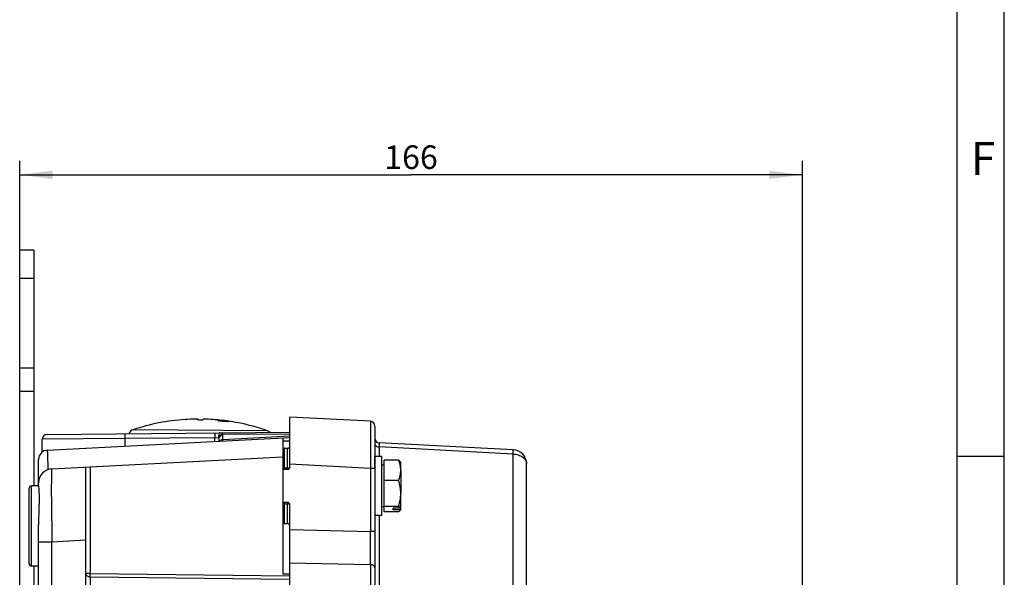
# Model space of a CAD drawing. Units: millimetres. Extents: x 0 to 1189, y 0 to 841.
# Drawn here: x 1085 to 1189, y 451 to 510 of the extents above; entities that cross this region are included whole.
import ezdxf

# ---------------------------------------------------------------- set-up
doc = ezdxf.new("R2010")
doc.units = ezdxf.units.MM
doc.header["$LTSCALE"] = 65.395
doc.layers.get('0').update_dxf_attribs({"linetype": 'CONTINUOUS'})
for name, color, linetype in [('AUSSENLASCHEDXF_CONTINUOUS_LINE', 7, 'CONTINUOUS'), ('DECKEL-1X-STDXF_CONTINUOUS_LINE', 7, 'CONTINUOUS'), ('KASTEN-GEFRADXF_CONTINUOUS_LINE', 7, 'CONTINUOUS'), ('M-RAPIDBOX_DXF_DIMENSION', 7, 'CONTINUOUS'), ('M-RAPIDBOX_DXF_FORMAT', 7, 'CONTINUOUS'), ('SCHRAUBE-M-SDXF_CONTINUOUS_LINE', 7, 'CONTINUOUS'), ('UNTERLEGSCHEDXF_CONTINUOUS_LINE', 7, 'CONTINUOUS'), ('VERSCHLUSSSCDXF_CONTINUOUS_LINE', 7, 'CONTINUOUS')]:
    doc.layers.add(name, color=color, linetype=linetype)
doc.styles.get("Standard").update_dxf_attribs({"font": 'txt', "width": 0.7})
doc.styles.add('TEXTSTYLE_2', font='txt', dxfattribs={"width": 0.785714})
doc.dimstyles.new('DIMSTYLE_7', dxfattribs={"dimtxt": 2.5, "dimasz": 3.5, "dimexe": 1.5, "dimexo": 0, "dimtad": 1, "dimdec": 0, "dimlfac": 2, "dimdsep": 46, "dimtxsty": 'STANDARD', "dimblk": '_FILLED', "dimblk1": '_FILLED', "dimblk2": '_FILLED', "dimcen": 0.09, "dimclrt": 5, "dimadec": 3, "dimazin": 2, "dimtp": 0.5, "dimtm": 0.5, "dimtfac": 1, "dimtdec": 0, "dimtofl": 0, "dimtmove": 0, "dimatfit": 3, "dimldrblk": '_FILLED', "dimfxl": 1, "dimtolj": 1, "dimarcsym": 0})

# ---------------------------------------------------------------- blocks, each defined once
blk = doc.blocks.new('_FILLED')
at = {"color": 0, "linetype": 'BYBLOCK'}
blk.add_solid([(0, 0), (-1, 0.125), (-1, -0.125)], dxfattribs=at)
blk = doc.blocks.new('*D18')
at = {"layer": 'M-RAPIDBOX_DXF_DIMENSION', "color": 2, "linetype": 'CONTINUOUS'}
for p, q in [((1084.61, 482.39), (1084.61, 494.89)), ((1167.59, 442.91), (1167.59, 494.89)), ((1084.61, 493.39), (1126.1, 493.39)), ((1167.59, 493.39), (1126.1, 493.39))]:
    blk.add_line(p, q, dxfattribs=at)
at = {"layer": 'M-RAPIDBOX_DXF_DIMENSION', "color": 2, "linetype": 'CONTINUOUS', "xscale": 3.5, "yscale": 3.5, "zscale": 3.5, "rotation": 180}
blk.add_blockref('_FILLED', (1084.61, 493.39), dxfattribs=at)
at = {"layer": 'M-RAPIDBOX_DXF_DIMENSION', "color": 2, "linetype": 'CONTINUOUS', "xscale": 3.5, "yscale": 3.5, "zscale": 3.5}
blk.add_blockref('_FILLED', (1167.59, 493.39), dxfattribs=at)
at = {"layer": 'M-RAPIDBOX_DXF_DIMENSION', "color": 5, "linetype": 'CONTINUOUS', "insert": (1126.1, 496.51), "char_height": 2.5, "width": 8.0357, "attachment_point": 2, "line_spacing_factor": 0.9}
blk.add_mtext('166', dxfattribs=at)

msp = doc.modelspace()

# ---------------------------------------------------------------- linework, layer by layer
at = {"layer": 'AUSSENLASCHEDXF_CONTINUOUS_LINE', "color": 3, "linetype": 'CONTINUOUS'}
msp.add_line((1084.60908, 365.38699), (1084.60908, 485.38699), dxfattribs=at)
at = {"layer": 'AUSSENLASCHEDXF_CONTINUOUS_LINE', "color": 7, "linetype": 'CONTINUOUS'}
for p, q in [((1086.10908, 485.38699), (1084.60908, 485.38699)), ((1086.10908, 485.38699), (1086.10908, 460.38699)), ((1086.10908, 482.38699), (1084.60908, 482.38699)), ((1086.10908, 472.88699), (1084.60908, 472.88699)), ((1086.10908, 470.38699), (1084.60908, 470.38699)), ((1086.10908, 451.88699), (1086.10908, 398.88699))]:
    msp.add_line(p, q, dxfattribs=at)
at = {"layer": 'DECKEL-1X-STDXF_CONTINUOUS_LINE', "color": 7, "linetype": 'CONTINUOUS'}
for p, q in [((1113.25908, 462.38699), (1113.25908, 467.68699)), ((1121.78525, 467.24016), (1113.25908, 467.68699)), ((1122.25908, 466.74084), (1122.25908, 432.42706)), ((1136.93758, 464.21149), (1122.73291, 464.95593)), ((1112.65908, 464.38699), (1113.00908, 464.38699)), ((1138.35908, 388.06044), (1138.35908, 462.71355)), ((1113.00908, 462.13699), (1112.65908, 462.13699)), ((1113.00908, 458.63699), (1112.65908, 458.63699)), ((1113.25908, 434.63699), (1113.25908, 458.38699)), ((1112.65908, 456.38699), (1113.00908, 456.38699))]:
    msp.add_line(p, q, dxfattribs=at)
at = {"layer": 'DECKEL-1X-STDXF_CONTINUOUS_LINE', "color": 9, "linetype": 'CONTINUOUS'}
for p, q in [((1112.65908, 464.38699), (1112.65908, 462.13699)), ((1113.00908, 462.13699), (1113.00908, 464.38699)), ((1122.73291, 464.51719), (1122.73291, 463.51199)), ((1136.93758, 463.77275), (1122.73291, 464.51719)), ((1136.93758, 440.266), (1136.93758, 463.77275)), ((1121.78525, 462.24701), (1113.25908, 462.69385)), ((1113.00908, 462.26935), (1112.65908, 462.26935)), ((1121.78525, 462.24701), (1121.78525, 455.57014)), ((1122.25908, 462.24701), (1121.78525, 462.24701)), ((1112.65908, 458.63699), (1112.65908, 456.38699)), ((1112.65908, 458.50464), (1113.00908, 458.50464)), ((1113.00908, 456.38699), (1113.00908, 458.63699)), ((1122.73291, 457.26199), (1122.73291, 439.57139)), ((1113.25908, 455.75522), (1121.78525, 455.57014)), ((1122.25908, 455.57014), (1121.78525, 455.57014)), ((1113.25908, 452.22454), (1121.78525, 452.03945)), ((1121.78525, 452.03945), (1121.78525, 435.86565))]:
    msp.add_line(p, q, dxfattribs=at)
at = {"layer": 'DECKEL-1X-STDXF_CONTINUOUS_LINE', "color": 7, "linetype": 'CONTINUOUS'}
for centre, radius, start, end in [((1121.75908, 466.74084), 0.5, 0.0000011, 87.0000001), ((1113.00908, 464.63699), 0.25, 270, 360), ((1122.75908, 465.45524), 0.5, 179.999996, 266.9999998), ((1112.65908, 464.23699), 0.15, 90, 180), ((1136.85908, 462.71355), 1.5, 0, 87), ((1112.65908, 461.98699), 0.15, 90, 180), ((1113.00908, 462.38699), 0.25, 270, 360), ((1112.65908, 458.78699), 0.15, 180, 270), ((1113.00908, 458.38699), 0.25, 0, 90), ((1112.65908, 456.53699), 0.15, 180, 270), ((1113.00908, 456.13699), 0.25, 0, 90)]:
    msp.add_arc(centre, radius, start, end, dxfattribs=at)
at = {"layer": 'DECKEL-1X-STDXF_CONTINUOUS_LINE', "color": 9, "linetype": 'CONTINUOUS'}
msp.add_arc((401.74997, 453.80479), 720.03744, 359.85952539, 0.14047462, dxfattribs=at)
for points, knots in [([(1121.78525, 467.24016), (1121.7858, 467.24013), (1121.78591, 467.23712), (1121.78675, 467.23345), (1121.78713, 467.22541), (1121.78777, 467.2151), (1121.78829, 467.20151), (1121.78883, 467.18505), (1121.78935, 467.16558), (1121.79007, 467.13373), (1121.79089, 467.08658), (1121.79176, 467.0213), (1121.79256, 466.94453), (1121.79328, 466.85644), (1121.79393, 466.75725), (1121.79471, 466.60349), (1121.79543, 466.38554), (1121.79594, 466.09462), (1121.79609, 465.76662), (1121.7959, 465.40469), (1121.79536, 465.01234), (1121.79448, 464.59335), (1121.79282, 463.99331), (1121.78994, 463.20868), (1121.78694, 462.57172), (1121.78525, 462.24701)], [0, 0, 0, 0, 0.000332137, 0.001248362, 0.002761378, 0.004872374, 0.007580868, 0.010885651, 0.014784983, 0.019276744, 0.030026928, 0.043111391, 0.058499482, 0.076154871, 0.096035657, 0.118094475, 0.168530125, 0.226978372, 0.292877118, 0.365591215, 0.444418869, 0.528598825, 0.617318183, 0.804915558, 1, 1, 1, 1]), ([(1122.25908, 464.87026), (1122.25908, 464.84782), (1122.26536, 464.80197), (1122.30303, 464.71248), (1122.39649, 464.61458), (1122.55162, 464.53961), (1122.67097, 464.51949), (1122.73291, 464.51719)], [0, 0, 0, 0, 0.104136236, 0.211820102, 0.446318702, 0.71231817, 1, 1, 1, 1]), ([(1122.73291, 464.95593), (1122.73274, 464.95594), (1122.73257, 464.95506), (1122.73235, 464.95395), (1122.73215, 464.95157), (1122.73184, 464.94687), (1122.73155, 464.93858), (1122.73126, 464.92607), (1122.73104, 464.90997), (1122.73087, 464.89039), (1122.73078, 464.86735), (1122.73074, 464.82989), (1122.73088, 464.77492), (1122.7313, 464.69956), (1122.73198, 464.61223), (1122.73257, 464.55011), (1122.73291, 464.51719)], [0, 0, 0, 0, 0.001156223, 0.004257884, 0.009390837, 0.016565551, 0.037038354, 0.06564399, 0.102319431, 0.146979323, 0.199517732, 0.259808888, 0.403050217, 0.575319663, 0.77494817, 1, 1, 1, 1]), ([(1136.93758, 463.77275), (1136.93859, 463.80561), (1136.94037, 463.86763), (1136.94241, 463.95481), (1136.94368, 464.03009), (1136.94415, 464.09271), (1136.9439, 464.13673), (1136.94321, 464.16514), (1136.94252, 464.18133), (1136.94171, 464.19381), (1136.9406, 464.20321), (1136.93967, 464.20825), (1136.93838, 464.21145), (1136.93758, 464.21149)], [0, 0, 0, 0, 0.22434618, 0.42336373, 0.595149935, 0.738066331, 0.850760613, 0.89543747, 0.932196689, 0.960968625, 0.981724333, 0.99452975, 1, 1, 1, 1]), ([(1136.93758, 463.77275), (1137.12339, 463.76587), (1137.48108, 463.70598), (1137.88122, 463.51155), (1138.12482, 463.29456), (1138.25767, 463.1144), (1138.34025, 462.91841), (1138.35908, 462.78085), (1138.35908, 462.71355)], [0, 0, 0, 0, 0.287315952, 0.552977135, 0.67461352, 0.788449309, 0.895996087, 1, 1, 1, 1]), ([(1112.65908, 462.26935), (1112.63986, 462.26935), (1112.60358, 462.26614), (1112.56145, 462.25392), (1112.53483, 462.2391), (1112.52054, 462.22698), (1112.51132, 462.21347), (1112.50908, 462.20345), (1112.50908, 462.19876)], [0, 0, 0, 0, 0.323057618, 0.6089029, 0.729397263, 0.832882479, 0.921162411, 1, 1, 1, 1]), ([(1113.25908, 462.38699), (1113.25908, 462.37918), (1113.25534, 462.36248), (1113.23997, 462.33995), (1113.21616, 462.31976), (1113.1718, 462.29506), (1113.10157, 462.27469), (1113.04111, 462.26935), (1113.00908, 462.26935)], [0, 0, 0, 0, 0.078837289, 0.167117416, 0.270602651, 0.39109703, 0.676942457, 1, 1, 1, 1]), ([(1112.65908, 458.50464), (1112.63986, 458.50464), (1112.60358, 458.50785), (1112.56145, 458.52007), (1112.53483, 458.53489), (1112.52054, 458.547), (1112.51132, 458.56052), (1112.50908, 458.57054), (1112.50908, 458.57523)], [0, 0, 0, 0, 0.323057617, 0.6089029, 0.729397263, 0.832882479, 0.921162411, 1, 1, 1, 1]), ([(1113.00908, 458.50464), (1113.04111, 458.50464), (1113.10157, 458.49929), (1113.1718, 458.47892), (1113.21616, 458.45423), (1113.23997, 458.43404), (1113.25534, 458.41151), (1113.25908, 458.39481), (1113.25908, 458.38699)], [0, 0, 0, 0, 0.323057536, 0.608902961, 0.72939734, 0.832882575, 0.921162703, 1, 1, 1, 1]), ([(1122.25908, 451.68638), (1122.25908, 451.70882), (1122.2528, 451.75467), (1122.21513, 451.84416), (1122.12166, 451.94205), (1121.96654, 452.01703), (1121.84718, 452.03715), (1121.78525, 452.03945)], [0, 0, 0, 0, 0.104136236, 0.211820102, 0.446318702, 0.71231817, 1, 1, 1, 1])]:
    msp.add_open_spline(points, degree=3, knots=knots, dxfattribs=at)
at = {"layer": 'KASTEN-GEFRADXF_CONTINUOUS_LINE', "color": 7, "linetype": 'CONTINUOUS'}
for p, q in [((1087.50471, 465.84915), (1113.25908, 466.0739)), ((1105.75908, 466.00786), (1105.75909, 466.00693)), ((1105.75909, 466.00693), (1105.75908, 466.00545)), ((1087.00908, 463.9877), (1087.00908, 465.34917)), ((1087.55674, 464.18638), (1113.25908, 465.53338)), ((1105.75908, 465.14032), (1105.75908, 465.4205)), ((1112.50908, 465.49408), (1112.50908, 451.03699)), ((1113.25908, 465.13699), (1112.50908, 465.13699)), ((1086.60908, 460.37769), (1086.60908, 463.18775)), ((1088.03057, 462.20788), (1092.09599, 462.42094)), ((1091.60908, 439.08628), (1091.60908, 462.39542)), ((1086.60908, 460.38699), (1085.85908, 460.38699)), ((1085.60908, 452.13699), (1085.60908, 460.13699)), ((1086.60908, 394.51011), (1086.60908, 456.26387)), ((1086.60908, 451.88699), (1085.85908, 451.88699)), ((1113.25908, 451.03699), (1112.50908, 451.03699))]:
    msp.add_line(p, q, dxfattribs=at)
at = {"layer": 'KASTEN-GEFRADXF_CONTINUOUS_LINE', "color": 9, "linetype": 'CONTINUOUS'}
for p, q in [((1105.75908, 465.99064), (1105.75906, 466.00586)), ((1106.1308, 465.8606), (1113.25908, 465.92281)), ((1106.14861, 465.31231), (1106.14861, 465.79625)), ((1106.14861, 465.31231), (1113.25908, 465.68496)), ((1095.77497, 465.42153), (1087.00908, 465.34917)), ((1105.28525, 465.50453), (1095.77497, 465.42153)), ((1095.77497, 464.61708), (1095.77497, 465.42153)), ((1105.28524, 465.50453), (1105.73765, 465.51242)), ((1105.28525, 465.11385), (1105.28525, 465.50453)), ((1092.09599, 462.41878), (1112.50908, 463.48859)), ((1092.09599, 462.41878), (1092.09599, 451.08985)), ((1085.85908, 451.88699), (1085.85908, 460.38699)), ((1086.60908, 454.4685), (1088.03057, 454.4685)), ((1088.03057, 454.4685), (1091.60908, 454.65605)), ((1088.03057, 396.30549), (1088.03057, 454.4685)), ((1092.09599, 451.08985), (1091.60908, 451.08985)), ((1092.09599, 451.08985), (1113.25908, 450.8603)), ((1092.09599, 450.73642), (1092.09599, 438.3539)), ((1092.09599, 450.73642), (1113.25908, 450.50687))]:
    msp.add_line(p, q, dxfattribs=at)
at = {"layer": 'KASTEN-GEFRADXF_CONTINUOUS_LINE', "color": 7, "linetype": 'CONTINUOUS'}
for centre, radius, start, end in [((1087.50908, 465.34917), 0.5, 90.5, 180), ((1087.60908, 463.18775), 1, 92.9993941, 180), ((1088.10908, 460.70994), 1.5, 93, 180), ((1085.85908, 460.13699), 0.25, 90, 180), ((1085.85908, 452.13699), 0.25, 180, 270)]:
    msp.add_arc(centre, radius, start, end, dxfattribs=at)
at = {"layer": 'KASTEN-GEFRADXF_CONTINUOUS_LINE', "color": 9, "linetype": 'CONTINUOUS'}
for centre, radius, start, end in [((1105.98729, 465.79583), 0.15744, 24.2932455, 38.3271609), ((1834.38736, 462.00934), 746.39488, 180.4080454, 180.57886986)]:
    msp.add_arc(centre, radius, start, end, dxfattribs=at)
for points, knots in [([(1095.77497, 465.42153), (1095.77442, 465.48529), (1095.77448, 465.57795), (1095.77669, 465.69559), (1095.77909, 465.77081), (1095.78249, 465.83106), (1095.78578, 465.87956), (1095.79055, 465.90283), (1095.79315, 465.92148), (1095.79677, 465.92151)], [0, 0, 0, 0, 0.381096407, 0.553308559, 0.704327517, 0.82839884, 0.920843335, 0.97833573, 1, 1, 1, 1]), ([(1105.30705, 466.00451), (1105.30343, 466.00448), (1105.30082, 465.98583), (1105.29605, 465.96256), (1105.29276, 465.91405), (1105.28936, 465.85381), (1105.28697, 465.77859), (1105.28475, 465.66094), (1105.28469, 465.56829), (1105.28525, 465.50453)], [0, 0, 0, 0, 0.02166427, 0.079156665, 0.17160116, 0.295672483, 0.446691441, 0.618903593, 1, 1, 1, 1]), ([(1105.73765, 465.51242), (1105.72599, 465.62029), (1105.74165, 465.75264), (1105.80355, 465.96469), (1105.75908, 465.99064)], [0, 0, 0, 0, 0.678164192, 1, 1, 1, 1]), ([(1105.73765, 465.51242), (1105.74572, 465.60614), (1105.83331, 465.79186), (1106.01706, 465.88308), (1106.11081, 465.89346)], [0, 0, 0, 0, 0.499307633, 1, 1, 1, 1]), ([(1105.74918, 465.48485), (1105.75568, 465.57828), (1105.84652, 465.76647), (1106.03497, 465.85201), (1106.1308, 465.8606)], [0, 0, 0, 0, 0.493245328, 1, 1, 1, 1]), ([(1105.75908, 465.4205), (1105.75908, 465.51576), (1105.84727, 465.71685), (1106.04915, 465.7938), (1106.14861, 465.79625)], [0, 0, 0, 0, 0.489148878, 1, 1, 1, 1]), ([(1106.11081, 465.89346), (1106.09588, 465.91232), (1106.05975, 465.94895), (1105.98199, 465.98461), (1105.87953, 466.00249), (1105.80253, 466.00598), (1105.75909, 466.00693)], [0, 0, 0, 0, 0.188637732, 0.396133019, 0.659185357, 1, 1, 1, 1]), ([(1105.8254, 465.14384), (1105.86089, 465.1943), (1105.95958, 465.27938), (1106.08546, 465.31076), (1106.14861, 465.31231)], [0, 0, 0, 0, 0.494084531, 1, 1, 1, 1]), ([(1106.13814, 465.16019), (1106.13905, 465.16024), (1106.13956, 465.16495), (1106.14097, 465.17095), (1106.14197, 465.1837), (1106.14399, 465.20871), (1106.14619, 465.25252), (1106.14778, 465.29029), (1106.14861, 465.31231)], [0, 0, 0, 0, 0.017887629, 0.065990824, 0.145073486, 0.25510588, 0.567218219, 1, 1, 1, 1]), ([(1087.63659, 462.13358), (1087.63317, 462.26616), (1087.62611, 462.52673), (1087.61484, 462.90564), (1087.60339, 463.25594), (1087.59369, 463.52352), (1087.5861, 463.71298), (1087.5809, 463.83314), (1087.57603, 463.93701), (1087.57144, 464.02313), (1087.56742, 464.09176), (1087.56353, 464.13949), (1087.56109, 464.1706), (1087.55851, 464.18156), (1087.55767, 464.18643), (1087.55674, 464.18638)], [0, 0, 0, 0, 0.193610531, 0.380551238, 0.553398401, 0.70528806, 0.7714492, 0.830186935, 0.880916222, 0.923131947, 0.956414515, 0.980435524, 0.994967298, 0.998644707, 1, 1, 1, 1]), ([(1088.01141, 456.69376), (1088.004, 457.74264), (1087.99642, 459.17856), (1087.99921, 460.87892), (1088.0044, 461.53038), (1088.00957, 461.79479)], [0, 0, 0, 0, 0.61687115, 0.844469034, 1, 1, 1, 1]), ([(1088.00957, 461.79479), (1088.01074, 461.85466), (1088.01261, 461.93827), (1088.01607, 462.04104), (1088.01847, 462.09961), (1088.02129, 462.14416), (1088.02342, 462.17875), (1088.0269, 462.19495), (1088.02812, 462.20775), (1088.03057, 462.20788)], [0, 0, 0, 0, 0.433538217, 0.604901075, 0.745614922, 0.855472333, 0.934343846, 0.9822454, 1, 1, 1, 1]), ([(1091.60908, 451.08985), (1091.60908, 451.0438), (1091.63836, 450.94503), (1091.75123, 450.83077), (1091.91061, 450.75606), (1092.0328, 450.73759), (1092.09599, 450.73642)], [0, 0, 0, 0, 0.209934196, 0.444973823, 0.711896314, 1, 1, 1, 1]), ([(1092.09599, 450.73642), (1092.0956, 450.76166), (1092.09444, 450.87947), (1092.09499, 450.99729), (1092.09599, 451.08985)], [0, 0, 0, 0, 0.214341003, 1, 1, 1, 1])]:
    msp.add_open_spline(points, degree=3, knots=knots, dxfattribs=at)
for points in [[(1106.14861, 465.79625), (1106.14861, 465.81851), (1106.14172, 465.84121), (1106.1308, 465.8606)], [(1105.74918, 465.48485), (1105.74621, 465.49436), (1105.74239, 465.50366), (1105.73765, 465.51242)], [(1105.75908, 465.4205), (1105.75908, 465.4422), (1105.75567, 465.46414), (1105.74918, 465.48485)]]:
    msp.add_open_spline(points, degree=3, dxfattribs=at)
at = {"layer": 'KASTEN-GEFRADXF_CONTINUOUS_LINE', "color": 7, "linetype": 'CONTINUOUS'}
msp.add_open_spline([(1086.63663, 460.99602), (1086.6181, 461.06152), (1086.60908, 461.1303), (1086.60908, 461.19837)], degree=3, dxfattribs=at)
msp.add_open_spline([(1086.60908, 460.37769), (1086.60908, 460.33641), (1086.62728, 460.20801), (1086.64417, 459.94822), (1086.66339, 459.55906), (1086.66858, 459.05378), (1086.66035, 458.44978), (1086.63299, 457.50892), (1086.60908, 456.77145), (1086.60908, 456.26387)], degree=3, knots=[0, 0, 0, 0, 0.030088055, 0.094152057, 0.189845912, 0.313966201, 0.462378485, 0.630064314, 1, 1, 1, 1], dxfattribs=at)
at = {"layer": 'M-RAPIDBOX_DXF_FORMAT', "color": 2, "linetype": 'CONTINUOUS'}
for p, q in [((1189, 0), (1189, 841)), ((1184, 463.53999), (1189, 463.53999))]:
    msp.add_line(p, q, dxfattribs=at)
at = {"layer": 'M-RAPIDBOX_DXF_FORMAT', "color": 7, "linetype": 'CONTINUOUS'}
msp.add_line((1184, 5), (1184, 836), dxfattribs=at)
at = {"layer": 'SCHRAUBE-M-SDXF_CONTINUOUS_LINE', "color": 7, "linetype": 'CONTINUOUS'}
for p, q in [((1123.25908, 462.60699), (1123.00908, 462.60699)), ((1123.25908, 457.65146), (1123.25908, 463.12253)), ((1124.78579, 463.12253), (1123.25908, 463.12253)), ((1125.00908, 462.88699), (1124.98017, 462.93707)), ((1125.00908, 462.03938), (1125.00908, 462.88696)), ((1125.00908, 462.03938), (1125.00908, 459.58847)), ((1124.78579, 460.95624), (1123.25908, 460.95624)), ((1125.00908, 457.88825), (1125.00908, 459.58847)), ((1123.25908, 458.16699), (1123.00908, 458.16699)), ((1124.78579, 458.2207), (1123.25908, 458.2207)), ((1124.78579, 457.65146), (1123.25908, 457.65146)), ((1124.20908, 457.85425), (1124.20908, 458.01792)), ((1124.98933, 458.01792), (1124.20908, 458.01792)), ((1124.98933, 457.85425), (1124.20908, 457.85425)), ((1124.9801, 457.83693), (1124.98933, 457.85425)), ((1124.98933, 458.01792), (1125.00908, 458.05192)), ((1125.00908, 457.88825), (1124.98933, 457.85425))]:
    msp.add_line(p, q, dxfattribs=at)
for points, knots in [([(1124.78579, 463.12253), (1124.82673, 463.09456), (1124.89872, 463.04032), (1124.95992, 462.97212), (1124.98017, 462.93707)], [0, 0, 0, 0, 0.550571835, 1, 1, 1, 1]), ([(1125.00908, 462.03938), (1125.00908, 462.22296), (1124.96553, 462.59405), (1124.8528, 462.94831), (1124.78579, 463.12253)], [0, 0, 0, 0, 0.495838229, 1, 1, 1, 1]), ([(1124.78579, 460.95624), (1124.8528, 461.13045), (1124.96553, 461.48472), (1125.00908, 461.8558), (1125.00908, 462.03938)], [0, 0, 0, 0, 0.504161816, 1, 1, 1, 1]), ([(1125.00908, 459.58847), (1125.00908, 459.81977), (1124.96632, 460.28375), (1124.85338, 460.73435), (1124.78579, 460.95624)], [0, 0, 0, 0, 0.499297775, 1, 1, 1, 1]), ([(1124.78579, 458.2207), (1124.85338, 458.44259), (1124.96632, 458.8932), (1125.00908, 459.35717), (1125.00908, 459.58847)], [0, 0, 0, 0, 0.500702271, 1, 1, 1, 1]), ([(1124.98933, 458.01792), (1124.97081, 458.05653), (1124.90709, 458.13218), (1124.83011, 458.19043), (1124.78579, 458.2207)], [0, 0, 0, 0, 0.443747958, 1, 1, 1, 1]), ([(1124.78579, 457.65146), (1124.82673, 457.67943), (1124.89872, 457.73367), (1124.95992, 457.80187), (1124.98017, 457.83692)], [0, 0, 0, 0, 0.550571835, 1, 1, 1, 1])]:
    msp.add_open_spline(points, degree=3, knots=knots, dxfattribs=at)
at = {"layer": 'UNTERLEGSCHEDXF_CONTINUOUS_LINE', "color": 7, "linetype": 'CONTINUOUS'}
for p, q in [((1123.00908, 463.51199), (1122.25908, 463.51199)), ((1122.25908, 462.24701), (1122.25908, 463.51198)), ((1123.00908, 457.26201), (1123.00908, 463.51198)), ((1123.00908, 457.26199), (1122.25908, 457.26199))]:
    msp.add_line(p, q, dxfattribs=at)
at = {"layer": 'VERSCHLUSSSCDXF_CONTINUOUS_LINE', "color": 7, "linetype": 'CONTINUOUS'}
for p, q in [((1102.16348, 467.43741), (1102.19883, 467.4371)), ((1103.47863, 467.47427), (1103.47826, 467.43205)), ((1104.07823, 467.42682), (1104.0786, 467.46903)), ((1104.43417, 467.4648), (1104.3766, 467.46693)), ((1105.35755, 467.40953), (1105.39291, 467.40922)), ((1105.64765, 467.31011), (1105.64775, 467.32128)), ((1105.68459, 467.29958), (1105.68479, 467.32311)), ((1105.69712, 467.2964), (1105.7143, 467.29347)), ((1105.7143, 467.29347), (1105.71442, 467.30729)), ((1105.73161, 467.2905), (1105.73171, 467.30106)), ((1105.74398, 467.31328), (1105.74406, 467.32259)), ((1105.75879, 467.28634), (1105.75887, 467.29474)), ((1105.78356, 467.2905), (1105.75887, 467.29474)), ((1105.78349, 467.28313), (1105.78356, 467.2905)), ((1105.80573, 467.31274), (1105.80579, 467.3199)), ((1105.83041, 467.27725), (1105.83047, 467.28411)), ((1105.8399, 467.28304), (1105.83047, 467.28411)), ((1105.89222, 467.31297), (1105.84893, 467.31649)), ((1105.88721, 467.27079), (1105.88727, 467.27763)), ((1105.89631, 467.2769), (1105.88727, 467.27763)), ((1105.89217, 467.30726), (1105.89222, 467.31297)), ((1105.9184, 467.31009), (1105.89222, 467.31297)), ((1105.94153, 467.26598), (1105.94159, 467.27323)), ((1105.97118, 467.29817), (1105.97123, 467.30418)), ((1105.98266, 467.30274), (1105.97123, 467.30418)), ((1105.9827, 467.3155), (1105.98274, 467.32052)), ((1106.0176, 467.3156), (1105.98274, 467.32052)), ((1105.99337, 467.26195), (1105.99345, 467.27087)), ((1106.04083, 467.31227), (1106.0176, 467.3156)), ((1106.0402, 467.31985), (1106.07632, 467.31498)), ((1106.05244, 467.3106), (1106.04083, 467.31227)), ((1106.05262, 467.25956), (1106.05272, 467.27036)), ((1106.07693, 467.31482), (1106.07698, 467.31973)), ((1106.07977, 467.25937), (1106.07988, 467.27202)), ((1106.08219, 467.25935), (1106.08235, 467.2779)), ((1106.15135, 467.26057), (1106.15148, 467.27615)), ((1106.16515, 467.27372), (1106.15148, 467.27615)), ((1106.16755, 467.31732), (1106.18677, 467.31541)), ((1106.18702, 467.31537), (1106.18704, 467.31809)), ((1106.25849, 467.31747), (1106.28583, 467.31351)), ((1106.27795, 467.31465), (1106.27797, 467.31636)), ((1106.34866, 467.30899), (1106.36888, 467.30637)), ((1106.34866, 467.30899), (1106.36888, 467.30637)), ((1106.36124, 467.21769), (1106.36133, 467.22882)), ((1106.37493, 467.30565), (1106.36888, 467.30637)), ((1106.37493, 467.30565), (1106.36888, 467.30637)), ((1106.42599, 467.29908), (1106.40375, 467.30198)), ((1106.41508, 467.3003), (1106.42851, 467.29853)), ((1106.42545, 467.28974), (1106.42547, 467.29186)), ((1106.42545, 467.28974), (1106.46249, 467.28547)), ((1106.42851, 467.29853), (1106.45554, 467.29494)), ((1106.45554, 467.29494), (1106.49649, 467.28942)), ((1106.46718, 467.29364), (1106.45912, 467.29471)), ((1106.48198, 467.2853), (1106.46297, 467.2884)), ((1106.49148, 467.29039), (1106.46718, 467.29364)), ((1106.48195, 467.28213), (1106.48198, 467.2853)), ((1106.52999, 467.27947), (1106.48198, 467.2853)), ((1106.50778, 467.2882), (1106.49148, 467.29039)), ((1106.49649, 467.28942), (1106.52822, 467.28516)), ((1106.52897, 467.28534), (1106.50778, 467.2882)), ((1106.51846, 467.27576), (1106.52922, 467.27386)), ((1106.51898, 467.27567), (1106.51901, 467.27891)), ((1106.52822, 467.28516), (1106.56014, 467.28082)), ((1106.58641, 467.27751), (1106.52897, 467.28534)), ((1106.63228, 467.27113), (1106.61448, 467.27362)), ((1106.63712, 467.27044), (1106.63228, 467.27113)), ((1106.6468, 467.26906), (1106.63712, 467.27044)), ((1106.63784, 467.2702), (1106.66101, 467.26699)), ((1106.64771, 467.2283), (1106.72918, 467.21454)), ((1106.64865, 467.22814), (1106.6487, 467.23421)), ((1106.68595, 467.249), (1106.65762, 467.25431)), ((1106.70003, 467.21946), (1106.70014, 467.23126)), ((1106.73289, 467.223), (1106.70014, 467.23126)), ((1106.77687, 467.24726), (1106.7576, 467.24989)), ((1106.95238, 467.22379), (1106.95603, 467.22314)), ((1107.0322, 467.21124), (1107.02942, 467.21163)), ((1107.0322, 467.21124), (1107.02942, 467.2116)), ((1107.02942, 467.2116), (1107.03557, 467.21063)), ((1107.03557, 467.21063), (1107.0322, 467.21124))]:
    msp.add_line(p, q, dxfattribs=at)
at = {"layer": 'VERSCHLUSSSCDXF_CONTINUOUS_LINE', "color": 9, "linetype": 'CONTINUOUS'}
msp.add_line((1110.89161, 466.23031), (1096.64504, 466.35463), dxfattribs=at)
at = {"layer": 'VERSCHLUSSSCDXF_CONTINUOUS_LINE', "color": 7, "linetype": 'CONTINUOUS'}
for centre, radius, start, end in [((1103.58753, 445.57566), 21.90808, 93.7269233, 108.4750578), ((1103.58759, 445.56705), 21.9141, 91.0640642, 93.6334327), ((1103.21534, 456.49176), 10.98567, 88.6266757, 90.1809568), ((1104.15018, 456.4836), 10.98567, 88.8190432, 90.3733243), ((1103.58732, 445.56705), 21.9141, 85.3665673, 87.9359358), ((1103.58753, 445.57566), 21.90808, 82.8526264, 85.2730767), ((1105.88274, 466.82747), 0.54687, 115.448629, 116.890491), ((1104.98788, 465.74253), 1.70077, 66.9003577, 67.6218077), ((1105.89797, 462.61722), 4.71071, 92.5936923, 93.0447881), ((1104.30616, 461.84438), 5.62665, 75.6875629, 76.1282451), ((1105.63851, 458.62394), 8.69929, 89.3048235, 89.6951765), ((1103.46197, 454.12598), 13.35873, 80.1531925, 80.2933591), ((1105.9462, 467.03129), 0.36041, 129.0035076, 130.0217661), ((1104.92428, 465.09015), 2.35373, 69.9378049, 70.3850515), ((1106.00176, 463.43976), 3.88189, 93.7697893, 94.1717084), ((1104.2189, 460.74027), 6.73294, 76.7782148, 77.0155189), ((1105.2071, 454.27178), 13.06185, 87.3729365, 87.6439831), ((1103.21227, 447.58731), 19.86294, 82.4328244, 82.6698767), ((1105.70028, 458.61784), 8.69554, 89.3047391, 89.6952609), ((1103.22896, 448.36482), 19.09731, 82.1705783, 82.3126368), ((1104.29453, 447.93434), 19.44438, 85.4148343, 85.5423585), ((1105.13331, 453.24818), 14.08062, 87.0512724, 87.2625386), ((1103.49176, 445.63224), 21.77075, 83.6304746, 83.8396804), ((1103.41056, 445.81808), 21.60199, 83.4164486, 83.5429008), ((1104.19539, 447.32385), 20.05532, 85.0898965, 85.2456475), ((1104.2981, 447.32119), 20.01961, 85.2910417, 85.4210606), ((1104.46352, 447.92743), 19.39495, 85.4756729, 85.7317469), ((1103.36502, 446.6849), 20.77737, 82.7666588, 82.9588062), ((1103.51901, 445.63202), 21.81045, 83.5443824, 83.6840407), ((1105.33006, 453.21772), 14.0688, 87.2973143, 87.5087229), ((1103.60367, 450.62489), 16.8593, 81.7785015, 82.0177475), ((1105.91914, 462.20328), 5.11763, 89.287935, 89.712065), ((1103.38405, 446.68418), 20.78166, 82.6563508, 82.8167418), ((1105.51514, 454.23688), 13.03385, 87.6253593, 87.8969493), ((1105.94734, 458.59165), 8.67935, 89.3043749, 89.6956251), ((1105.98886, 462.19556), 5.11543, 89.2878438, 89.7121562), ((1106.04774, 463.97014), 3.34972, 89.5000104, 90.1290915), ((1106.30293, 463.40492), 3.87353, 93.3010529, 93.703596), ((1106.0091, 458.58465), 8.67501, 89.304277, 89.695723), ((1106.15732, 458.56621), 8.66501, 88.6508658, 90.5451231), ((1103.46789, 454.05179), 13.43442, 78.5421503, 78.8105803), ((1103.57155, 448.8632), 18.62102, 80.6990288, 82.2695253), ((1103.60832, 448.86276), 18.62133, 80.6029892, 82.3817795), ((1106.42478, 467.13043), 0.37283, 156.7016902, 157.681229), ((1105.89789, 458.59543), 8.68442, 88.3266975, 88.7829522), ((1106.32953, 462.56693), 4.69702, 92.1724596, 92.6246905), ((1106.21908, 458.55886), 8.66001, 89.0594223, 90.5457363), ((1106.3828, 466.78266), 0.53095, 114.3568388, 115.828328), ((1103.75984, 454.07751), 13.40614, 78.8106175, 79.6698372), ((1103.81112, 454.08684), 13.39535, 79.0173418, 79.8785872), ((1104.50194, 450.51208), 16.88758, 83.4597761, 84.2742119), ((1104.42575, 450.21438), 17.19416, 83.3212732, 84.1205586), ((1105.14473, 459.18689), 8.20807, 81.0204481, 82.064177), ((1105.04175, 458.82747), 8.57675, 80.7157052, 81.659676), ((1105.4124, 460.12849), 7.24128, 82.5711589, 82.8525975), ((1106.21906, 458.5582), 8.66066, 88.3235419, 89.0593448), ((1103.80477, 454.05391), 13.42888, 78.5419137, 79.0174879), ((1104.36984, 451.91612), 15.51954, 82.4272371, 82.5992862), ((1105.34747, 459.12504), 8.24488, 82.6394128, 82.8413431), ((1103.58753, 445.57566), 21.90808, 82.5843994, 82.5992204), ((1105.14076, 459.16142), 8.23385, 80.7593056, 81.0208474), ((1104.2737, 450.85844), 16.58092, 82.426214, 82.54169), ((1105.07922, 459.13545), 8.26658, 79.9735176, 80.367169), ((1104.45204, 450.19574), 17.20776, 82.6010566, 83.1010436), ((1105.08069, 458.77044), 8.62918, 79.4703981, 80.4051298), ((1105.07306, 459.10116), 8.30141, 78.9338104, 79.8973947), ((1104.46463, 450.48638), 16.91962, 82.2112149, 82.9884761), ((1104.14749, 449.33976), 18.10255, 82.0928009, 82.3410215), ((1103.56861, 448.84485), 18.6396, 80.4916225, 80.6992164), ((1103.64302, 448.84945), 18.63429, 80.7149711, 80.922756), ((1105.48039, 462.61783), 4.76192, 75.7977229, 76.6133485), ((1104.64899, 453.18451), 14.22554, 82.0582663, 82.1724259), ((1105.81466, 461.48729), 5.84134, 81.669097, 81.8100137), ((1103.64235, 448.84536), 18.63843, 80.5574741, 80.7149728), ((1104.8586, 454.33255), 13.05942, 81.8999117, 82.0668984), ((1104.45068, 450.18525), 17.21834, 82.3010298, 82.6010808), ((1106.01152, 462.38417), 4.92568, 81.7938129, 81.9804992), ((1103.58753, 445.57566), 21.90808, 81.1649999, 81.7938285), ((1106.73686, 463.88011), 3.33444, 89.5000105, 90.1319746), ((1105.54469, 462.57622), 4.7963, 75.2484443, 75.6565724), ((1103.60277, 445.65018), 21.83201, 80.9697789, 81.1647637), ((1103.58753, 445.57566), 21.90808, 70.5249422, 80.9447321), ((1096.88271, 465.64329), 0.75, 108.4750578, 157.9391028), ((1110.64156, 465.52322), 0.75, 45.2480055, 70.5249422)]:
    msp.add_arc(centre, radius, start, end, dxfattribs=at)
for points, knots in [([(1103.47826, 467.43205), (1103.47825, 467.43123), (1103.48032, 467.42928), (1103.48779, 467.42654), (1103.50448, 467.42307), (1103.5317, 467.41965), (1103.56857, 467.41634), (1103.61341, 467.41351), (1103.66463, 467.41122), (1103.72022, 467.4096), (1103.75853, 467.40901), (1103.77807, 467.40884)], [0, 0, 0, 0, 0.008196116, 0.023906081, 0.081675906, 0.17396382, 0.297656839, 0.448195126, 0.619900023, 0.806209135, 1, 1, 1, 1]), ([(1103.77807, 467.40884), (1103.7976, 467.40866), (1103.83591, 467.40859), (1103.89152, 467.40924), (1103.94277, 467.41064), (1103.98766, 467.41268), (1104.02458, 467.41535), (1104.05186, 467.4183), (1104.0686, 467.42147), (1104.07613, 467.42408), (1104.07823, 467.42599), (1104.07823, 467.42682)], [0, 0, 0, 0, 0.193777738, 0.380081263, 0.551785797, 0.70232788, 0.826026384, 0.918319976, 0.97609363, 0.991804439, 1, 1, 1, 1]), ([(1105.98111, 467.29691), (1105.98605, 467.2968), (1105.99839, 467.29615), (1106.01816, 467.29639), (1106.03296, 467.2956), (1106.04037, 467.29538)], [0, 0, 0, 0, 0.250020573, 0.62497355, 1, 1, 1, 1]), ([(1106.18704, 467.31809), (1106.18542, 467.31805), (1106.18137, 467.31758), (1106.17485, 467.31802), (1106.16999, 467.31744), (1106.16755, 467.31732)], [0, 0, 0, 0, 0.250203709, 0.624626319, 1, 1, 1, 1]), ([(1106.27797, 467.31636), (1106.27634, 467.31647), (1106.27231, 467.31707), (1106.26578, 467.31676), (1106.26093, 467.31736), (1106.25849, 467.31747)], [0, 0, 0, 0, 0.250498311, 0.624930717, 1, 1, 1, 1]), ([(1106.66645, 467.24822), (1106.66808, 467.2483), (1106.67212, 467.24883), (1106.67865, 467.24841), (1106.68351, 467.24892), (1106.68595, 467.249)], [0, 0, 0, 0, 0.250501212, 0.624930261, 1, 1, 1, 1]), ([(1106.75739, 467.24837), (1106.75902, 467.2483), (1106.76306, 467.24776), (1106.76959, 467.24809), (1106.77443, 467.24742), (1106.77687, 467.24726)], [0, 0, 0, 0, 0.250204974, 0.624624134, 1, 1, 1, 1])]:
    msp.add_open_spline(points, degree=3, knots=knots, dxfattribs=at)

# ---------------------------------------------------------------- texts
at = {"layer": 'M-RAPIDBOX_DXF_FORMAT', "color": 5, "linetype": 'CONTINUOUS', "insert": (1185.43, 496.87315), "char_height": 3.493164, "width": 3.7426757, "attachment_point": 1, "line_spacing_factor": 0.9, "style": 'TEXTSTYLE_2'}
msp.add_mtext('\\Q0.000018724;F', dxfattribs=at)

# ---------------------------------------------------------------- dimensions: what is measured, and where the dimension line sits
at = {"layer": 'M-RAPIDBOX_DXF_DIMENSION', "color": 2, "linetype": 'CONTINUOUS'}
dim = msp.add_linear_dim(base=(1167.5873, 493.38699), p1=(1084.60908, 482.38699), p2=(1167.5873, 442.9129), dimstyle='DIMSTYLE_7', dxfattribs=at)
dim.commit()
dim.dimension.update_dxf_attribs({"geometry": '*D18', "text_midpoint": (1125.74105, 493.38699), "dimtype": 160})

doc.saveas('drawing.dxf')
